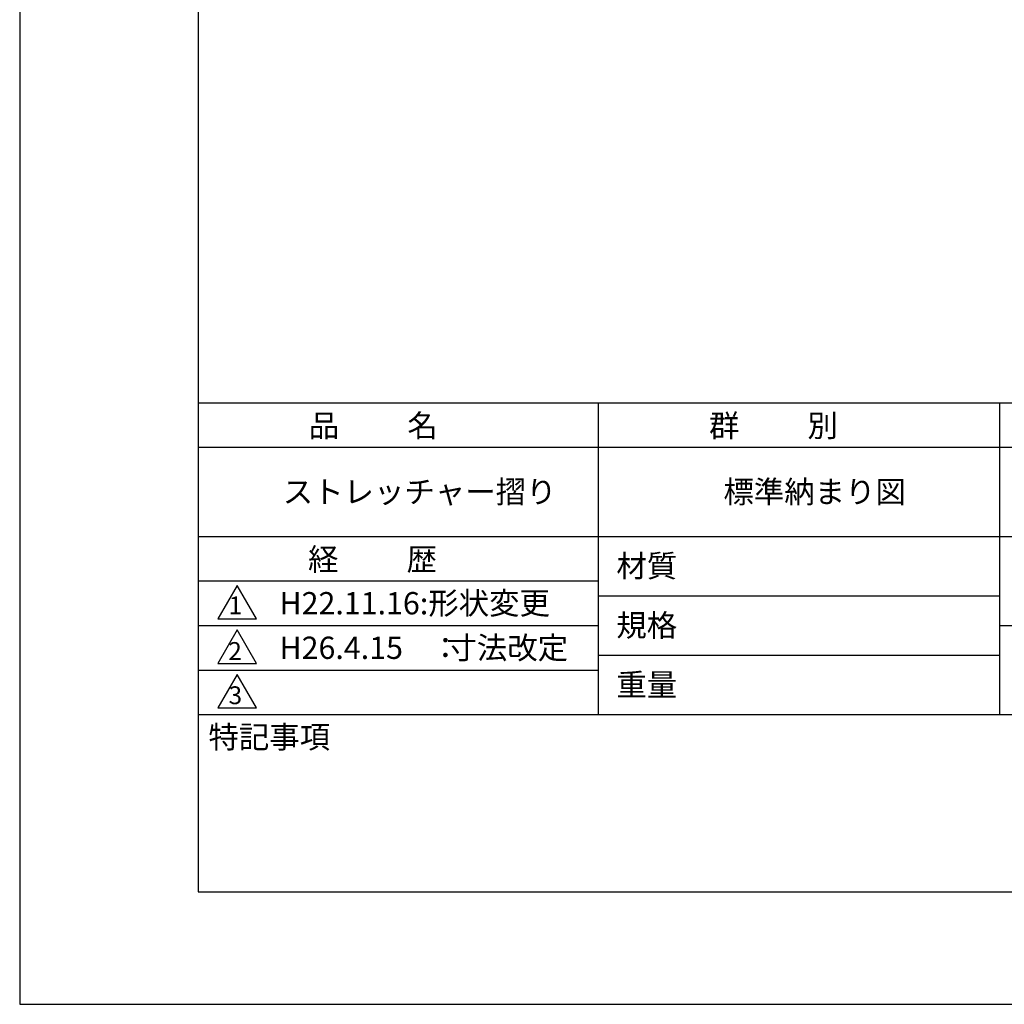
# Model space of a CAD drawing. Extents: x 0 to 420, y 0 to 594.
# Drawn here: x 0 to 221, y 0 to 221 of the extents above; entities that cross this region are included whole.
import ezdxf

# ---------------------------------------------------------------- set-up
doc = ezdxf.new("R2010")
doc.units = 0
doc.layers.get('DEFPOINTS').update_dxf_attribs({"linetype": 'CONTINUOUS'})
doc.layers.add('TITLE', color=7, linetype='CONTINUOUS')
doc.styles.get("Standard").update_dxf_attribs({"font": 'romans.shx', "bigfont": 'bigfont.shx'})

msp = doc.modelspace()

# ---------------------------------------------------------------- linework, layer by layer
at = {"layer": 'DEFPOINTS'}
for p, q in [((0, 594), (0, 0)), ((0, 0), (420, 0))]:
    msp.add_line(p, q, dxfattribs=at)
at = {"layer": 'TITLE'}
for p, q in [((40, 568.75), (40, 25.25)), ((40, 135), (399.5, 135)), ((129.75, 135), (129.75, 65)), ((219.75, 135), (219.75, 65)), ((40, 125), (399.5, 125)), ((40, 105), (399.5, 105)), ((40, 95), (129.75, 95)), ((40, 95), (129.75, 95)), ((48.75, 94), (44.42, 86.5)), ((53.08, 86.5), (48.75, 94)), ((129.75, 91.67), (219.75, 91.67)), ((44.42, 86.5), (53.08, 86.5)), ((40, 85), (129.75, 85)), ((48.75, 84), (44.42, 76.5)), ((53.08, 76.5), (48.75, 84)), ((219.75, 85), (399.5, 85)), ((129.75, 78.33), (219.75, 78.33)), ((44.42, 76.5), (53.08, 76.5)), ((40, 75), (129.75, 75)), ((48.75, 74), (44.42, 66.5)), ((53.08, 66.5), (48.75, 74)), ((44.42, 66.5), (53.08, 66.5)), ((40, 65), (399.5, 65)), ((40, 25.25), (399.5, 25.25))]:
    msp.add_line(p, q, dxfattribs=at)

# ---------------------------------------------------------------- texts
for s, height, p in [('品          名', 5, (64.83, 127.35)), ('群          別', 5, (154.58, 127.35)), ('ストレッチャー摺り', 5, (59, 112.5)), ('標準納まり図', 5, (157.83, 112.5)), ('経          歴', 5, (64.67, 97.35)), ('材質', 5, (133.81, 95.87)), ('H22.11.16:形状変更', 5, (58.26, 87.5)), ('1', 4, (46.87, 87.52)), ('規格', 5, (133.81, 82.54)), ('H26.4.15', 5, (58.26, 77.5)), ('：', 5, (92.07, 77.5)), ('寸法改定', 5, (95.7, 77.5)), ('2', 4, (46.78, 77.27)), ('重量', 5, (133.81, 69.21)), ('3', 4, (46.85, 67.35)), ('特記事項', 5, (42.33, 57.48))]:
    msp.add_text(s, height=height, dxfattribs=at).set_placement(p)

doc.saveas('drawing.dxf')
